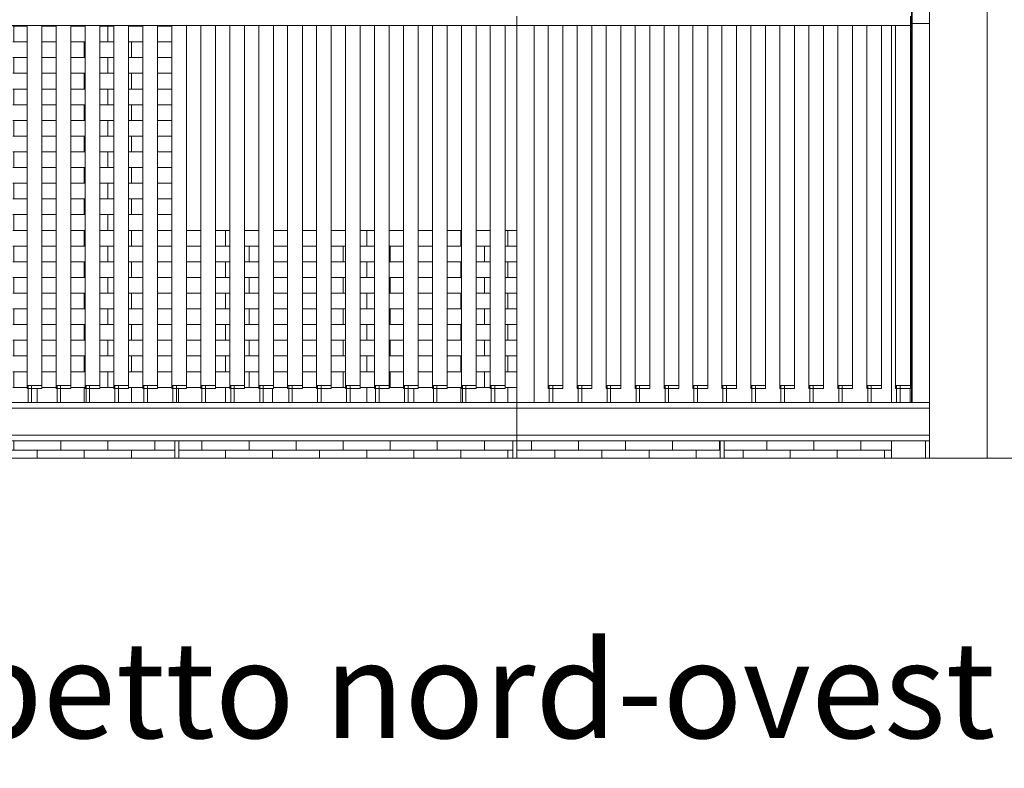
# Model space of a CAD drawing. Units: millimetres. Extents: x 243806 to 318266, y -188567 to -176501.
# Drawn here: x 296931 to 297441, y -180957 to -180570 of the extents above; entities that cross this region are included whole.
import ezdxf

# ---------------------------------------------------------------- set-up
doc = ezdxf.new("R2010")
doc.units = ezdxf.units.MM
doc.layers.add('ALTRA PROPRIETA', color=254, linetype='Continuous', lineweight=18, true_color=0xbebebe)
doc.layers.add('CAMPITURE MATTONI', color=7, linetype='Continuous', lineweight=5, true_color=0x646464)
doc.layers.add('PROSPETTI', color=7, linetype='Continuous', lineweight=18)
doc.layers.add('TESTI', color=7, linetype='Continuous', lineweight=13)
doc.styles.get("Standard").update_dxf_attribs({"font": 'Helvetica Neue.ttf'})
pattern_1 = [(0, (275909.01, -176484.254), (0, 8.129016), []), (90, (275909.01, -176484.254), (-12.192, 8.129016), [8.129016, -8.129016])]

msp = doc.modelspace()

# ---------------------------------------------------------------- hatches: boundary and pattern name
at = {"layer": 'CAMPITURE MATTONI'}
h = msp.add_hatch(dxfattribs=at)
h.set_pattern_fill('AR-BRSTD', color=256, scale=0.12, style=0)
h.set_pattern_definition(pattern_1)
h.paths.add_polyline_path([(297007.596, -179894.176), (296968.241, -179894.176), (296968.241, -179872.729), (297007.596, -179872.729)], flags=16)
h.paths.add_polyline_path([(297275.082, -180078.454), (297293.904, -180078.454), (297293.904, -180086.29), (297275.082, -180086.29)], flags=16)
h.paths.add_polyline_path([(297297.042, -180122.334), (297336.255, -180122.334), (297336.255, -180133.304), (297297.042, -180133.304)], flags=16)
h.paths.add_polyline_path([(297334.686, -180203.825), (297356.646, -180203.825), (297356.646, -180221.063), (297334.686, -180221.063)], flags=16)
h.paths.add_polyline_path([(296953.487, -180425.559), (296953.487, -180438.096), (296934.665, -180438.096), (296934.665, -180425.559)], flags=16)
h.paths.add_polyline_path([(297009.966, -180572.851), (297002.585, -180572.851), (297002.585, -180760.677), (296997.316, -180760.677), (296997.316, -180767.851), (297010.486, -180767.851), (297010.486, -180760.677), (297009.966, -180760.677)])
h.paths.add_polyline_path([(296964.966, -180572.851), (296957.585, -180572.851), (296957.585, -180760.677), (296952.316, -180760.677), (296952.316, -180767.851), (296965.486, -180767.851), (296965.486, -180760.677), (296964.966, -180760.677)])
h.paths.add_polyline_path([(296979.966, -180572.851), (296972.585, -180572.851), (296972.585, -180760.677), (296967.316, -180760.677), (296967.316, -180767.851), (296980.486, -180767.851), (296980.486, -180760.677), (296979.966, -180760.677)])
h.paths.add_polyline_path([(296949.966, -180572.851), (296942.585, -180572.851), (296942.585, -180760.677), (296937.316, -180760.677), (296937.316, -180767.851), (296950.486, -180767.851), (296950.486, -180760.677), (296949.966, -180760.677)])
h.paths.add_polyline_path([(296994.966, -180572.851), (296987.585, -180572.851), (296987.585, -180760.677), (296982.316, -180760.677), (296982.316, -180767.851), (296995.486, -180767.851), (296995.486, -180760.677), (296994.966, -180760.677)])
h.paths.add_polyline_path([(296934.966, -180572.851), (296927.585, -180572.851), (296927.585, -180760.677), (296922.316, -180760.677), (296922.316, -180767.851), (296935.486, -180767.851), (296935.486, -180760.677), (296934.966, -180760.677)])
h = msp.add_hatch(dxfattribs=at)
h.set_pattern_fill('AR-BRSTD', color=256, scale=0.12, style=0)
h.set_pattern_definition(pattern_1)
h.paths.add_polyline_path([(297025.486, -180760.677), (297024.966, -180760.677), (297024.966, -180678.684), (297017.585, -180678.684), (297017.585, -180760.677), (297012.316, -180760.677), (297012.316, -180767.851), (297025.486, -180767.851)])
h = msp.add_hatch(dxfattribs=at)
h.set_pattern_fill('AR-BRSTD', color=256, scale=0.12, style=0)
h.set_pattern_definition(pattern_1)
h.paths.add_polyline_path([(297040.486, -180760.677), (297039.966, -180760.677), (297039.966, -180678.684), (297032.585, -180678.684), (297032.585, -180760.677), (297027.316, -180760.677), (297027.316, -180767.851), (297040.486, -180767.851)])
h = msp.add_hatch(dxfattribs=at)
h.set_pattern_fill('AR-BRSTD', color=256, scale=0.12, style=0)
h.set_pattern_definition(pattern_1)
h.paths.add_polyline_path([(297055.486, -180760.677), (297054.966, -180760.677), (297054.966, -180678.684), (297047.585, -180678.684), (297047.585, -180760.677), (297042.316, -180760.677), (297042.316, -180767.851), (297055.486, -180767.851)])
h = msp.add_hatch(dxfattribs=at)
h.set_pattern_fill('AR-BRSTD', color=256, scale=0.12, style=0)
h.set_pattern_definition(pattern_1)
h.paths.add_polyline_path([(297070.486, -180760.677), (297069.966, -180760.677), (297069.966, -180678.684), (297062.585, -180678.684), (297062.585, -180760.677), (297057.316, -180760.677), (297057.316, -180767.851), (297070.486, -180767.851)])
h = msp.add_hatch(dxfattribs=at)
h.set_pattern_fill('AR-BRSTD', color=256, scale=0.12, style=0)
h.set_pattern_definition(pattern_1)
h.paths.add_polyline_path([(297085.486, -180760.677), (297084.966, -180760.677), (297084.966, -180678.684), (297077.585, -180678.684), (297077.585, -180760.677), (297072.316, -180760.677), (297072.316, -180767.851), (297085.486, -180767.851)])
h = msp.add_hatch(dxfattribs=at)
h.set_pattern_fill('AR-BRSTD', color=256, scale=0.12, style=0)
h.set_pattern_definition(pattern_1)
h.paths.add_polyline_path([(297100.486, -180760.677), (297099.966, -180760.677), (297099.966, -180678.684), (297092.585, -180678.684), (297092.585, -180760.677), (297087.316, -180760.677), (297087.316, -180767.851), (297100.486, -180767.851)])
h = msp.add_hatch(dxfattribs=at)
h.set_pattern_fill('AR-BRSTD', color=256, scale=0.12, style=0)
h.set_pattern_definition(pattern_1)
h.paths.add_polyline_path([(297115.486, -180760.677), (297114.966, -180760.677), (297114.966, -180678.684), (297107.585, -180678.684), (297107.585, -180760.677), (297102.316, -180760.677), (297102.316, -180767.851), (297115.486, -180767.851)])
h = msp.add_hatch(dxfattribs=at)
h.set_pattern_fill('AR-BRSTD', color=256, scale=0.12, style=0)
h.set_pattern_definition(pattern_1)
h.paths.add_polyline_path([(297130.486, -180760.677), (297129.966, -180760.677), (297129.966, -180678.684), (297122.585, -180678.684), (297122.585, -180760.677), (297117.316, -180760.677), (297117.316, -180767.851), (297130.486, -180767.851)])
h = msp.add_hatch(dxfattribs=at)
h.set_pattern_fill('AR-BRSTD', color=256, scale=0.12, style=0)
h.set_pattern_definition(pattern_1)
h.paths.add_polyline_path([(297145.486, -180760.677), (297144.966, -180760.677), (297144.966, -180678.684), (297137.585, -180678.684), (297137.585, -180760.677), (297132.316, -180760.677), (297132.316, -180767.851), (297145.486, -180767.851)])
h = msp.add_hatch(dxfattribs=at)
h.set_pattern_fill('AR-BRSTD', color=256, scale=0.12, style=0)
h.set_pattern_definition(pattern_1)
h.paths.add_polyline_path([(297160.486, -180760.677), (297159.966, -180760.677), (297159.966, -180678.684), (297152.585, -180678.684), (297152.585, -180760.677), (297147.316, -180760.677), (297147.316, -180767.851), (297160.486, -180767.851)])
h = msp.add_hatch(dxfattribs=at)
h.set_pattern_fill('AR-BRSTD', color=256, scale=0.12, style=0)
h.set_pattern_definition(pattern_1)
h.paths.add_polyline_path([(297175.486, -180760.677), (297174.966, -180760.677), (297174.966, -180678.684), (297167.585, -180678.684), (297167.585, -180760.677), (297162.316, -180760.677), (297162.316, -180767.851), (297175.486, -180767.851)])
h = msp.add_hatch(dxfattribs=at)
h.set_pattern_fill('AR-BRSTD', color=256, scale=0.12, style=0)
h.set_pattern_definition(pattern_1)
h.paths.add_polyline_path([(297188.7, -180678.684), (297182.585, -180678.684), (297182.585, -180760.677), (297177.316, -180760.677), (297177.316, -180767.851), (297188.7, -180767.851)])
h = msp.add_hatch(dxfattribs=at)
h.set_pattern_fill('AR-BRSTD', color=256, scale=0.12, style=0)
h.set_pattern_definition(pattern_1)
h.paths.add_polyline_path([(297011.522, -180787.851), (296877.019, -180787.851), (296877.019, -180796.684), (297011.522, -180796.684)])
h = msp.add_hatch(dxfattribs=at)
h.set_pattern_fill('AR-BRSTD', color=256, scale=0.12, style=0)
h.set_pattern_definition(pattern_1)
h.paths.add_polyline_path([(297186.638, -180787.851), (297013.584, -180787.851), (297013.584, -180796.684), (297186.638, -180796.684)])
h = msp.add_hatch(dxfattribs=at)
h.set_pattern_fill('AR-BRSTD', color=256, scale=0.12, style=0)
h.set_pattern_definition(pattern_1)
h.paths.add_polyline_path([(297294.112, -180787.851), (297188.7, -180787.851), (297188.7, -180796.684), (297294.112, -180796.684)])
h = msp.add_hatch(dxfattribs=at)
h.set_pattern_fill('AR-BRSTD', color=256, scale=0.12, style=0)
h.set_pattern_definition(pattern_1)
h.paths.add_polyline_path([(297382.812, -180787.851), (297296.174, -180787.851), (297296.174, -180796.684), (297382.812, -180796.684)])

# ---------------------------------------------------------------- linework, layer by layer
at = {"layer": 'ALTRA PROPRIETA'}
msp.add_line((299097.812, -180796.684), (297402.446, -180796.684), dxfattribs=at)
msp.add_lwpolyline([(297432.446, -180796.684), (297432.446, -180346.684), (297437.623, -180346.684)], dxfattribs=at)
at = {"layer": 'CAMPITURE MATTONI'}
msp.add_line((297009.966, -180760.677), (297017.585, -180760.677), dxfattribs=at)
at = {"layer": 'PROSPETTI'}
for p, q in [((297393.215, -180767.851), (297393.215, -180302.635)), ((297393.515, -180767.851), (297393.515, -180302.635)), ((297402.446, -180796.684), (297402.446, -180302.635)), ((297188.7, -180572.851), (297188.7, -180567.851)), ((297392.585, -180567.851), (297392.585, -180760.677)), ((297393.446, -180567.851), (297393.446, -180767.851)), ((297402.446, -180571.684), (297393.446, -180571.684)), ((297402.446, -180767.851), (297402.446, -180567.851)), ((296069.812, -180572.851), (297393.515, -180572.851)), ((296934.966, -180760.677), (296934.966, -180572.851)), ((296942.585, -180572.851), (296942.585, -180760.677)), ((296949.966, -180760.677), (296949.966, -180572.851)), ((296957.585, -180572.851), (296957.585, -180760.677)), ((296964.966, -180760.677), (296964.966, -180572.851)), ((296972.585, -180572.851), (296972.585, -180760.677)), ((296979.966, -180760.677), (296979.966, -180572.851)), ((296987.585, -180572.851), (296987.585, -180760.677)), ((296994.966, -180760.677), (296994.966, -180572.851)), ((297002.585, -180572.851), (297002.585, -180760.677)), ((297009.966, -180760.677), (297009.966, -180572.851)), ((297017.585, -180572.851), (297017.585, -180760.677)), ((297024.966, -180760.677), (297024.966, -180572.851)), ((297032.585, -180572.851), (297032.585, -180760.677)), ((297039.966, -180760.677), (297039.966, -180572.851)), ((297047.585, -180572.851), (297047.585, -180760.677)), ((297054.966, -180760.677), (297054.966, -180572.851)), ((297062.585, -180572.851), (297062.585, -180760.677)), ((297069.966, -180760.677), (297069.966, -180572.851)), ((297077.585, -180572.851), (297077.585, -180760.677)), ((297084.966, -180760.677), (297084.966, -180572.851)), ((297092.585, -180572.851), (297092.585, -180760.677)), ((297099.966, -180760.677), (297099.966, -180572.851)), ((297107.585, -180572.851), (297107.585, -180760.677)), ((297114.966, -180760.677), (297114.966, -180572.851)), ((297122.585, -180572.851), (297122.585, -180760.677)), ((297129.966, -180760.677), (297129.966, -180572.851)), ((297137.585, -180572.851), (297137.585, -180760.677)), ((297144.966, -180760.677), (297144.966, -180572.851)), ((297152.585, -180572.851), (297152.585, -180760.677)), ((297159.966, -180760.677), (297159.966, -180572.851)), ((297167.585, -180572.851), (297167.585, -180760.677)), ((297174.966, -180760.677), (297174.966, -180572.851)), ((297182.585, -180572.851), (297182.585, -180760.677)), ((297188.7, -180572.851), (297188.7, -180787.851)), ((297197.7, -180767.851), (297197.7, -180572.851)), ((297204.966, -180760.677), (297204.966, -180572.851)), ((297212.585, -180572.851), (297212.585, -180760.677)), ((297219.966, -180760.677), (297219.966, -180572.851)), ((297227.585, -180572.851), (297227.585, -180760.677)), ((297234.966, -180760.677), (297234.966, -180572.851)), ((297242.585, -180572.851), (297242.585, -180760.677)), ((297249.966, -180760.677), (297249.966, -180572.851)), ((297257.585, -180572.851), (297257.585, -180760.677)), ((297264.966, -180760.677), (297264.966, -180572.851)), ((297272.585, -180572.851), (297272.585, -180760.677)), ((297279.966, -180760.677), (297279.966, -180572.851)), ((297287.585, -180572.851), (297287.585, -180760.677)), ((297294.966, -180760.677), (297294.966, -180572.851)), ((297302.585, -180572.851), (297302.585, -180760.677)), ((297309.966, -180760.677), (297309.966, -180572.851)), ((297317.585, -180572.851), (297317.585, -180760.677)), ((297324.966, -180760.677), (297324.966, -180572.851)), ((297332.585, -180572.851), (297332.585, -180760.677)), ((297339.966, -180760.677), (297339.966, -180572.851)), ((297347.585, -180572.851), (297347.585, -180760.677)), ((297354.966, -180760.677), (297354.966, -180572.851)), ((297362.585, -180572.851), (297362.585, -180760.677)), ((297369.966, -180760.677), (297369.966, -180572.851)), ((297377.585, -180572.851), (297377.585, -180760.677)), ((297382.812, -180572.851), (297382.812, -180767.851)), ((297384.966, -180760.677), (297384.966, -180572.851)), ((296934.966, -180759.177), (296942.585, -180759.177)), ((296934.966, -180760.677), (296942.585, -180760.677)), ((296935.486, -180767.851), (296935.486, -180760.677)), ((296937.316, -180767.851), (296937.316, -180760.677)), ((296949.966, -180759.177), (296957.585, -180759.177)), ((296949.966, -180760.677), (296957.585, -180760.677)), ((296950.486, -180767.851), (296950.486, -180760.677)), ((296952.316, -180767.851), (296952.316, -180760.677)), ((296964.966, -180759.177), (296972.585, -180759.177)), ((296964.966, -180760.677), (296972.585, -180760.677)), ((296965.486, -180767.851), (296965.486, -180760.677)), ((296967.316, -180767.851), (296967.316, -180760.677)), ((296979.966, -180759.177), (296987.585, -180759.177)), ((296979.966, -180760.677), (296987.585, -180760.677)), ((296980.486, -180767.851), (296980.486, -180760.677)), ((296982.316, -180767.851), (296982.316, -180760.677)), ((296994.966, -180759.177), (297002.585, -180759.177)), ((296994.966, -180760.677), (297002.585, -180760.677)), ((296995.486, -180767.851), (296995.486, -180760.677)), ((296997.316, -180767.851), (296997.316, -180760.677)), ((297009.966, -180759.177), (297017.585, -180759.177)), ((297010.486, -180767.851), (297010.486, -180760.677)), ((297012.316, -180767.851), (297012.316, -180760.677)), ((297024.966, -180759.177), (297032.585, -180759.177)), ((297024.966, -180760.677), (297032.585, -180760.677)), ((297025.486, -180767.851), (297025.486, -180760.677)), ((297027.316, -180767.851), (297027.316, -180760.677)), ((297039.966, -180759.177), (297047.585, -180759.177)), ((297039.966, -180760.677), (297047.585, -180760.677)), ((297040.486, -180767.851), (297040.486, -180760.677)), ((297042.316, -180767.851), (297042.316, -180760.677)), ((297054.966, -180759.177), (297062.585, -180759.177)), ((297054.966, -180760.677), (297062.585, -180760.677)), ((297055.486, -180767.851), (297055.486, -180760.677)), ((297057.316, -180767.851), (297057.316, -180760.677)), ((297069.966, -180759.177), (297077.585, -180759.177)), ((297069.966, -180760.677), (297077.585, -180760.677)), ((297070.486, -180767.851), (297070.486, -180760.677)), ((297072.316, -180767.851), (297072.316, -180760.677)), ((297084.966, -180759.177), (297092.585, -180759.177)), ((297084.966, -180760.677), (297092.585, -180760.677)), ((297085.486, -180767.851), (297085.486, -180760.677)), ((297087.316, -180767.851), (297087.316, -180760.677)), ((297099.966, -180759.177), (297107.585, -180759.177)), ((297099.966, -180760.677), (297107.585, -180760.677)), ((297100.486, -180767.851), (297100.486, -180760.677)), ((297102.316, -180767.851), (297102.316, -180760.677)), ((297114.966, -180759.177), (297122.585, -180759.177)), ((297114.966, -180760.677), (297122.585, -180760.677)), ((297115.486, -180767.851), (297115.486, -180760.677)), ((297117.316, -180767.851), (297117.316, -180760.677)), ((297129.966, -180759.177), (297137.585, -180759.177)), ((297129.966, -180760.677), (297137.585, -180760.677)), ((297130.486, -180767.851), (297130.486, -180760.677)), ((297132.316, -180767.851), (297132.316, -180760.677)), ((297144.966, -180759.177), (297152.585, -180759.177)), ((297144.966, -180760.677), (297152.585, -180760.677)), ((297145.486, -180767.851), (297145.486, -180760.677)), ((297147.316, -180767.851), (297147.316, -180760.677)), ((297159.966, -180759.177), (297167.585, -180759.177)), ((297159.966, -180760.677), (297167.585, -180760.677)), ((297160.486, -180767.851), (297160.486, -180760.677)), ((297162.316, -180767.851), (297162.316, -180760.677)), ((297174.966, -180759.177), (297182.585, -180759.177)), ((297174.966, -180760.677), (297182.585, -180760.677)), ((297175.486, -180767.851), (297175.486, -180760.677)), ((297177.316, -180767.851), (297177.316, -180760.677)), ((297204.966, -180759.177), (297212.585, -180759.177)), ((297204.966, -180760.677), (297212.585, -180760.677)), ((297205.486, -180767.851), (297205.486, -180760.677)), ((297207.316, -180767.851), (297207.316, -180760.677)), ((297219.966, -180759.177), (297227.585, -180759.177)), ((297219.966, -180760.677), (297227.585, -180760.677)), ((297220.486, -180767.851), (297220.486, -180760.677)), ((297222.316, -180767.851), (297222.316, -180760.677)), ((297234.966, -180759.177), (297242.585, -180759.177)), ((297234.966, -180760.677), (297242.585, -180760.677)), ((297235.486, -180767.851), (297235.486, -180760.677)), ((297237.316, -180767.851), (297237.316, -180760.677)), ((297249.966, -180759.177), (297257.585, -180759.177)), ((297249.966, -180760.677), (297257.585, -180760.677)), ((297250.486, -180767.851), (297250.486, -180760.677)), ((297252.316, -180767.851), (297252.316, -180760.677)), ((297264.966, -180759.177), (297272.585, -180759.177)), ((297264.966, -180760.677), (297272.585, -180760.677)), ((297265.486, -180767.851), (297265.486, -180760.677)), ((297267.316, -180767.851), (297267.316, -180760.677)), ((297279.966, -180759.177), (297287.585, -180759.177)), ((297279.966, -180760.677), (297287.585, -180760.677)), ((297280.486, -180767.851), (297280.486, -180760.677)), ((297282.316, -180767.851), (297282.316, -180760.677)), ((297294.966, -180759.177), (297302.585, -180759.177)), ((297294.966, -180760.677), (297302.585, -180760.677)), ((297295.486, -180767.851), (297295.486, -180760.677)), ((297297.316, -180767.851), (297297.316, -180760.677)), ((297309.966, -180759.177), (297317.585, -180759.177)), ((297309.966, -180760.677), (297317.585, -180760.677)), ((297310.486, -180767.851), (297310.486, -180760.677)), ((297312.316, -180767.851), (297312.316, -180760.677)), ((297324.966, -180759.177), (297332.585, -180759.177)), ((297324.966, -180760.677), (297332.585, -180760.677)), ((297325.486, -180767.851), (297325.486, -180760.677)), ((297327.316, -180767.851), (297327.316, -180760.677)), ((297339.966, -180759.177), (297347.585, -180759.177)), ((297339.966, -180760.677), (297347.585, -180760.677)), ((297340.486, -180767.851), (297340.486, -180760.677)), ((297342.316, -180767.851), (297342.316, -180760.677)), ((297354.966, -180759.177), (297362.585, -180759.177)), ((297354.966, -180760.677), (297362.585, -180760.677)), ((297355.486, -180767.851), (297355.486, -180760.677)), ((297357.316, -180767.851), (297357.316, -180760.677)), ((297369.966, -180759.177), (297377.585, -180759.177)), ((297369.966, -180760.677), (297377.585, -180760.677)), ((297370.486, -180767.851), (297370.486, -180760.677)), ((297372.316, -180767.851), (297372.316, -180760.677)), ((297384.966, -180759.177), (297392.585, -180759.177)), ((297384.966, -180760.677), (297392.585, -180760.677)), ((297385.486, -180767.851), (297385.486, -180760.677)), ((297387.316, -180767.851), (297387.316, -180760.677)), ((297392.446, -180767.851), (297392.446, -180760.677)), ((296065.312, -180767.851), (297402.446, -180767.851)), ((296065.312, -180770.831), (297402.446, -180770.831)), ((296685.952, -180784.871), (297402.446, -180784.871)), ((296684.133, -180787.851), (297402.446, -180787.851)), ((297382.812, -180787.851), (297382.812, -180796.684)), ((295728.312, -180796.684), (297402.446, -180796.684)), ((295808.312, -180796.684), (297378.167, -180796.684))]:
    msp.add_line(p, q, dxfattribs=at)
at = {"layer": 'PROSPETTI', "ltscale": 2.5}
for p, q in [((296935.486, -180760.677), (296935.486, -180759.177)), ((296937.316, -180760.677), (296937.316, -180759.177)), ((296950.486, -180760.677), (296950.486, -180759.177)), ((296952.316, -180760.677), (296952.316, -180759.177)), ((296965.486, -180760.677), (296965.486, -180759.177)), ((296967.316, -180760.677), (296967.316, -180759.177)), ((296980.486, -180760.677), (296980.486, -180759.177)), ((296982.316, -180760.677), (296982.316, -180759.177)), ((296995.486, -180760.677), (296995.486, -180759.177)), ((296997.316, -180760.677), (296997.316, -180759.177)), ((297010.486, -180760.677), (297010.486, -180759.177)), ((297012.316, -180760.677), (297012.316, -180759.177)), ((297025.486, -180760.677), (297025.486, -180759.177)), ((297027.316, -180760.677), (297027.316, -180759.177)), ((297040.486, -180760.677), (297040.486, -180759.177)), ((297042.316, -180760.677), (297042.316, -180759.177)), ((297055.486, -180760.677), (297055.486, -180759.177)), ((297057.316, -180760.677), (297057.316, -180759.177)), ((297070.486, -180760.677), (297070.486, -180759.177)), ((297072.316, -180760.677), (297072.316, -180759.177)), ((297085.486, -180760.677), (297085.486, -180759.177)), ((297087.316, -180760.677), (297087.316, -180759.177)), ((297100.486, -180760.677), (297100.486, -180759.177)), ((297102.316, -180760.677), (297102.316, -180759.177)), ((297115.486, -180760.677), (297115.486, -180759.177)), ((297117.316, -180760.677), (297117.316, -180759.177)), ((297130.486, -180760.677), (297130.486, -180759.177)), ((297132.316, -180760.677), (297132.316, -180759.177)), ((297145.486, -180760.677), (297145.486, -180759.177)), ((297147.316, -180760.677), (297147.316, -180759.177)), ((297160.486, -180760.677), (297160.486, -180759.177)), ((297162.316, -180760.677), (297162.316, -180759.177)), ((297175.486, -180760.677), (297175.486, -180759.177)), ((297177.316, -180760.677), (297177.316, -180759.177)), ((297205.486, -180760.677), (297205.486, -180759.177)), ((297207.316, -180760.677), (297207.316, -180759.177)), ((297220.486, -180760.677), (297220.486, -180759.177)), ((297222.316, -180760.677), (297222.316, -180759.177)), ((297235.486, -180760.677), (297235.486, -180759.177)), ((297237.316, -180760.677), (297237.316, -180759.177)), ((297250.486, -180760.677), (297250.486, -180759.177)), ((297252.316, -180760.677), (297252.316, -180759.177)), ((297265.486, -180760.677), (297265.486, -180759.177)), ((297267.316, -180760.677), (297267.316, -180759.177)), ((297280.486, -180760.677), (297280.486, -180759.177)), ((297282.316, -180760.677), (297282.316, -180759.177)), ((297295.486, -180760.677), (297295.486, -180759.177)), ((297297.316, -180760.677), (297297.316, -180759.177)), ((297310.486, -180760.677), (297310.486, -180759.177)), ((297312.316, -180760.677), (297312.316, -180759.177)), ((297325.486, -180760.677), (297325.486, -180759.177)), ((297327.316, -180760.677), (297327.316, -180759.177)), ((297340.486, -180760.677), (297340.486, -180759.177)), ((297342.316, -180760.677), (297342.316, -180759.177)), ((297355.486, -180760.677), (297355.486, -180759.177)), ((297357.316, -180760.677), (297357.316, -180759.177)), ((297370.486, -180760.677), (297370.486, -180759.177)), ((297372.316, -180760.677), (297372.316, -180759.177)), ((297385.486, -180760.677), (297385.486, -180759.177)), ((297387.316, -180760.677), (297387.316, -180759.177))]:
    msp.add_line(p, q, dxfattribs=at)
at = {"layer": 'PROSPETTI'}
for points in [[(297011.522, -180787.851), (297013.584, -180787.851), (297013.584, -180796.684), (297011.522, -180796.684)], [(297186.638, -180787.851), (297188.7, -180787.851), (297188.7, -180796.684), (297186.638, -180796.684)], [(297294.112, -180787.851), (297296.174, -180787.851), (297296.174, -180796.684), (297294.112, -180796.684)], [(297400.384, -180787.851), (297402.446, -180787.851), (297402.446, -180796.684), (297400.384, -180796.684)]]:
    msp.add_lwpolyline(points, close=True, dxfattribs=at)

# ---------------------------------------------------------------- texts
at = {"layer": 'TESTI', "insert": (297416.03, -180916.684), "char_height": 50, "attachment_point": 5}
msp.add_mtext_dynamic_manual_height_columns('prospetto nord-ovest {\\fArial|b0|i1|c0|p34;\\C251;\\c6579300;/ north-west facade}', width=1658.16761, gutter_width=12.5, heights=[0], dxfattribs=at)

doc.saveas('drawing.dxf')
